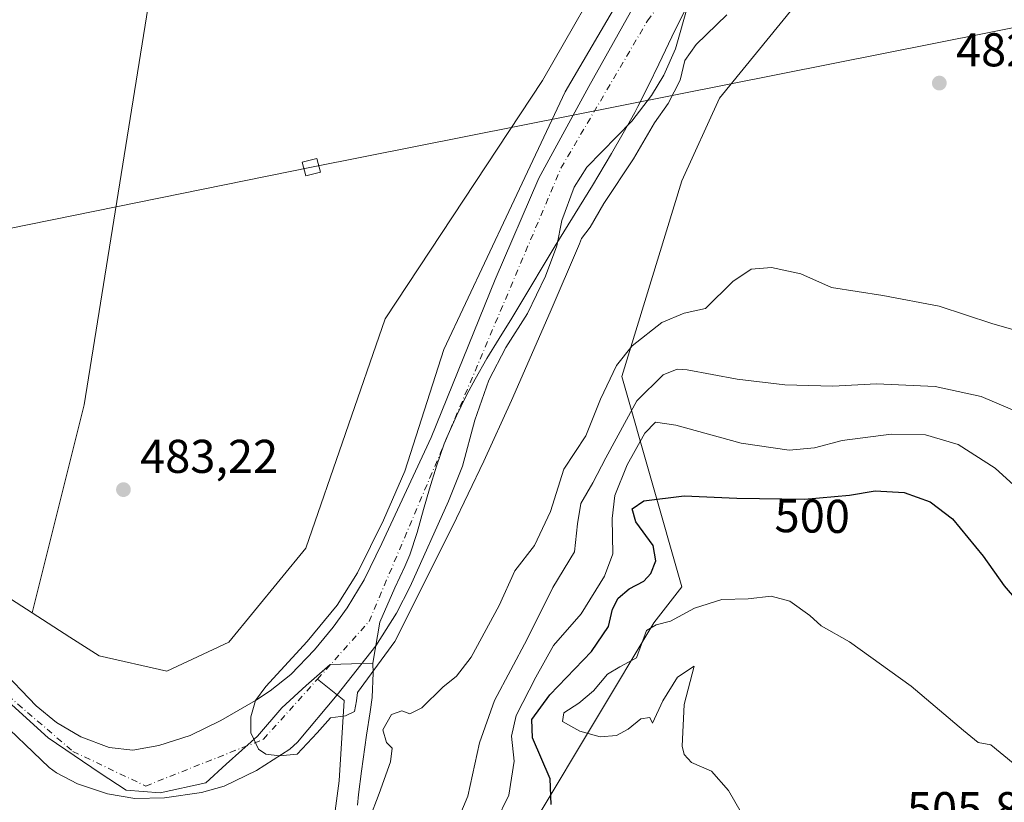
# Model space of a CAD drawing. Units: metres. Extents: x 576517 to 579944, y 4749678 to 4752031.
# Drawn here: x 577452 to 577660, y 4751616 to 4751782 of the extents above; entities that cross this region are included whole.
import ezdxf
from ezdxf.enums import TextEntityAlignment as Align

# ---------------------------------------------------------------- set-up
doc = ezdxf.new("R2010")
doc.units = ezdxf.units.M
doc.header["$MEASUREMENT"] = 0
doc.linetypes.add('DGN Style 4', pattern=[2.6384748266838614, 1.318413404963828, -0.6592067024819142, 0.001648016756204785, -0.6592067024819142])
for name, color, linetype, lineweight in [('Arbolado forestal CxS', 92, 'Continuous', 0), ('Corriente natural Cxs', 4, 'Continuous', 13), ('Corriente natural eje', 4, 'DGN Style 4', 0), ('Corriente natural lineal', 142, 'Continuous', 13), ('Curva de nivel maestra', 30, 'Continuous', 30), ('Curva de nivel normal', 30, 'Continuous', 0), ('Entidad de ámbito territorial', 7, 'Continuous', 0), ('Entidad de ámbito territorial CxS', 92, 'Continuous', 0), ('Matorral CxS', 135, 'Continuous', 0), ('Municipio', 91, 'Continuous', 13), ('Municipio CxS', 4, 'Continuous', 0), ('Prado CxS', 92, 'Continuous', 0), ('Punto de cota en terreno', 7, 'Continuous', 0), ('Rótulo de curva de nivel directora', 7, 'Continuous', 0), ('Rótulo de punto de cota en terreno', 7, 'Continuous', 0), ('Suelo desnudo CxS', 253, 'Continuous', 0), ('Tendido', 6, 'Continuous', 0), ('Torre de tendido Cxs', 51, 'Continuous', 0)]:
    doc.layers.add(name, color=color, linetype=linetype, lineweight=lineweight)
doc.styles.add('Style-Arial', font='txt')

# ---------------------------------------------------------------- blocks, each defined once
blk = doc.blocks.new('*U11')
at = {"layer": 'Prado CxS', "color": 92, "linetype": 'Continuous', "lineweight": 0}
blk.add_polyline3d([(577578.2285000002, 4751796.556299999, 482.8654999999999), (577562.3245999999, 4751768.942100001, 483.1490999999951), (577529.0911999998, 4751718.564099999, 482.9076999999961), (577512.3602999998, 4751670.1055, 483.6622999999963), (577496.0922999998, 4751650.2269, 483.7883000000002), (577482.9747000001, 4751644.1461, 484.0445999999939), (577468.6873000005, 4751647.3223, 484.0135000000009), (577462.4689999997, 4751651.32, 483.8715999999986), (577454.4955000002, 4751656.4461, 484.2170999999944), (577465.5280999999, 4751700.358100001, 483.4587000000029), (577484.9676999999, 4751821.4823, 483.6195000000008)], dxfattribs=at)
blk = doc.blocks.new('*U17')
at = {"layer": 'Prado CxS', "color": 92, "linetype": 'Continuous', "lineweight": 0}
blk.add_polyline3d([(577561.2008999996, 4751613.229499999, 497.758799999996), (577585.8963000001, 4751654.353900001, 503.0166999999929), (577591.8082999997, 4751661.9385, 501.9285999999993), (577579.1057000002, 4751706.398700001, 485.8690000000061), (577591.8098999998, 4751747.6819, 481.6113000000041), (577599.7484999998, 4751765.1489, 481.7220999999991), (577620.3894999997, 4751790.553500001, 483.0966000000044), (577639.5712000001, 4751807.2523, 481.5586000000039), (577784.1679999996, 4751820.061899999, 482.0218000000023)], dxfattribs=at)
blk = doc.blocks.new('*U23')
at = {"layer": 'Suelo desnudo CxS', "color": 253, "linetype": 'Continuous', "lineweight": 0}
for points in [[(577447.4801000003, 4751644.9301, 479.7165999999997), (577455.4001000002, 4751636.770099999, 479.8873000000021), (577459.6801000005, 4751633.2501, 479.7621999999974), (577464.8002000004, 4751630.210100001, 479.9222000000009), (577470.8002000004, 4751627.970100001, 479.9397999999928), (577475.7901, 4751627.440099999, 480.0489999999991), (577481.2701000003, 4751628.380100001, 480.6486000000005), (577487.9401000004, 4751630.540100001, 481.7611999999936), (577494.4200999998, 4751633.670100001, 482.3260000000009), (577501.6802000003, 4751637.9001, 482.1245000000054), (577504.8400999998, 4751639.970100001, 481.6132999999973), (577509.1601, 4751643.4101, 481.4377999999998), (577514.1601, 4751648.610099999, 481.7989999999991), (577518.1601, 4751653.4101, 481.4094999999944), (577521.0702000001, 4751657.470100001, 481.1264999999985), (577524.6801000005, 4751663.380100001, 481.1967000000004), (577528.3901000004, 4751671.090100001, 480.5084999999963), (577538.8450999996, 4751693.4932, 479.727899999998), (577552.3388999999, 4751726.830800001, 480.213699999993), (577561.5993999997, 4751748.2621, 480.7271999999939), (577572.1601999998, 4751767.6501, 480.1751999999979), (577584.5201000003, 4751789.8101, 480.5213999999978)], [(577593.2001999998, 4751785.2401, 478.2724000000017), (577590.4301000005, 4751775.600099999, 479.1189000000013), (577587.9901000002, 4751770.0101, 479.0688999999985), (577585.4001000002, 4751765.7301, 479.1217000000034), (577581.2401000002, 4751760.290100001, 478.9657000000007), (577571.7600999996, 4751750.610099999, 478.7494000000006), (577569.0800999999, 4751746.370100001, 478.6771000000008), (577566.4401000004, 4751739.3301, 478.7602999999945), (577565.4001000002, 4751733.970100001, 479.0409999999974), (577563.0000999998, 4751727.5701, 479.0026999999973), (577559.1601, 4751719.6501, 479.1680999999954), (577554.6001000004, 4751712.530099999, 479.1548000000039), (577551.0000999998, 4751705.5701, 479.1640000000043), (577548.0701000001, 4751697.1601, 479.3736999999965), (577545.4801000003, 4751687.4101, 479.7277999999933), (577542.5202000003, 4751680.050100001, 479.6312000000034), (577534.3801999995, 4751662.030099999, 478.880799999999), (577531.4801000003, 4751656.4001, 479.0672999999952), (577527.1101000002, 4751649.450099999, 479.0198999999994), (577519.0000999998, 4751639.090100001, 479.6114999999991), (577510.5602000002, 4751629.090100001, 479.5344000000041), (577508.9700999996, 4751627.610099999, 479.5574000000051), (577501.9600999998, 4751623.1501, 479.5620000000054), (577495.0800999999, 4751619.840100001, 479.7706000000035), (577490.2801000001, 4751618.450099999, 479.6538), (577482.4700999996, 4751617.370100001, 479.6322999999975), (577476.2301000003, 4751617.220100001, 479.6407999999938), (577470.4301000005, 4751618.1801, 479.7122999999993), (577464.1301999995, 4751620.3301, 479.9054999999935), (577459.6801000005, 4751622.610099999, 479.7017999999953), (577458.1201, 4751623.770099999, 479.7268999999943), (577446.2801999999, 4751635.0101, 479.5179999999964)]]:
    blk.add_polyline3d(points, dxfattribs=at)
blk = doc.blocks.new('5PATER')
at = {"layer": 'Matorral CxS', "linetype": 'Continuous', "lineweight": 0}
h = blk.add_hatch(color=51, dxfattribs=at)
edge = h.paths.add_edge_path()
edge.add_ellipse((0, 0), major_axis=(-0.1095731443231308, -0.1110710700762829), ratio=0.9994222409660322, start_angle=0, end_angle=360)

msp = doc.modelspace()

# ---------------------------------------------------------------- linework, layer by layer
at = {"layer": 'Arbolado forestal CxS', "color": 92, "linetype": 'Continuous', "lineweight": 0, "extrusion": (0.2006555934327365, -0.03350364295433683, 0.9790887798013748), "elevation": -42854.23500725548, "flags": 128}
msp.add_lwpolyline([(4782042.950779444, 208627.0665509232), (4781920.278977673, 208626.2761203712), (4781875.149617082, 208630.0041211842)], dxfattribs=at)
at = {"layer": 'Arbolado forestal CxS', "color": 92, "linetype": 'Continuous', "lineweight": 0}
for points in [[(577466.2757000001, 4751913.447100001, 483.5065999999933), (577461.7896999996, 4751862.604900001, 483.889599999995), (577496.9307000004, 4751843.165100001, 483.4658999999957), (577484.9676999999, 4751821.4823, 483.6195000000008), (577465.5280999999, 4751700.358100001, 483.4587000000029), (577454.4955000002, 4751656.4461, 484.2170999999944), (577446.4615000002, 4751661.611099999, 483.4860000000045), (577407.1851000004, 4751705.083900001, 485.4587999999931), (577399.9215000002, 4751709.267700001, 485.4658000000054), (577391.1479000002, 4751714.3211, 485.7384000000021), (577370.7424999997, 4751719.030300001, 482.1281000000017), (577365.2805000005, 4751724.304199999, 481.5068000000028), (577363.0900999998, 4751732.648600001, 481.6554000000033), (577362.9151999997, 4751733.118100001, 481.5491999999941), (577387.7241000002, 4751740.992900001, 484.3935999999958), (577406.7911, 4751782.6009, 483.8929999999964), (577389.4847999997, 4751814.907099999, 484.0663999999961), (577346.7947000006, 4751815.4847, 483.8142999999982), (577319.6815, 4751859.3289, 483.8325999999943), (577350.2571, 4751870.865900001, 484.0691999999981), (577348.4162, 4751881.502699999, 484.0528999999952), (577346.5261000004, 4751892.424900001, 484.1198000000004)], [(577454.4955000002, 4751656.4461, 484.2170999999944), (577462.4689999997, 4751651.32, 483.8715999999986), (577468.6873000005, 4751647.3223, 484.0135000000009), (577482.9747000001, 4751644.1461, 484.0445999999939), (577496.0922999998, 4751650.2269, 483.7883000000002), (577512.3602999998, 4751670.1055, 483.6622999999963), (577529.0911999998, 4751718.564099999, 482.9076999999961), (577562.3245999999, 4751768.942100001, 483.1490999999951), (577578.2285000002, 4751796.556299999, 482.8654999999999), (577589.3415999999, 4751810.845100001, 483.0529999999999), (577614.7379000001, 4751823.545299999, 481.5335000000051), (577618.6272, 4751823.8826, 480.6202999999951)], [(577315.7153000003, 4751747.494100001, 483.3742000000057), (577330.6180999996, 4751721.4121, 482.827099999995), (577382.1037999997, 4751671.490700001, 484.4060999999929), (577391.8580999998, 4751658.3259, 485.3791999999958), (577425.1851000004, 4751618.989499999, 486.3227000000043), (577442.3953, 4751592.865300001, 493.2186999999976), (577483.3797000004, 4751569.576900001, 494.0638999999938), (577525.4165000003, 4751552.988700001, 493.1983999999939), (577536.6039000005, 4751562.045100001, 488.0161999999983), (577537.3438999997, 4751562.644099999, 487.8365000000049), (577538.6693000002, 4751563.7171, 488.1634999999952), (577540.0478999997, 4751562.137900001, 488.4511999999959), (577542.5595000006, 4751589.3739, 493.3941999999952), (577561.2008999996, 4751613.229499999, 497.758799999996), (577585.8963000001, 4751654.353900001, 503.0166999999929), (577591.8082999997, 4751661.9385, 501.9285999999993), (577579.1057000002, 4751706.398700001, 485.8690000000061), (577591.8098999998, 4751747.6819, 481.6113000000041), (577599.7484999998, 4751765.1489, 481.7220999999991), (577620.3894999997, 4751790.553500001, 483.0966000000044), (577639.5712000001, 4751807.2523, 481.5586000000039), (577784.1679999996, 4751820.061899999, 482.0218000000023)], [(577784.1679999996, 4751820.061899999, 482.0218000000023), (577639.5712000001, 4751807.2523, 481.5586000000039), (577620.3894999997, 4751790.553500001, 483.0966000000044), (577599.7484999998, 4751765.1489, 481.7220999999991), (577591.8098999998, 4751747.6819, 481.6113000000041), (577579.1057000002, 4751706.398700001, 485.8690000000061), (577591.8082999997, 4751661.9385, 501.9285999999993), (577585.8963000001, 4751654.353900001, 503.0166999999929), (577561.2008999996, 4751613.229499999, 497.758799999996)], [(577446.4615000002, 4751661.611099999, 483.4860000000045), (577454.4955000002, 4751656.4461, 484.2170999999944), (577462.4689999997, 4751651.32, 483.8715999999986), (577468.6873000005, 4751647.3223, 484.0135000000009), (577482.9747000001, 4751644.1461, 484.0445999999939), (577496.0922999998, 4751650.2269, 483.7883000000002), (577512.3602999998, 4751670.1055, 483.6622999999963), (577529.0911999998, 4751718.564099999, 482.9076999999961), (577562.3245999999, 4751768.942100001, 483.1490999999951), (577578.2285000002, 4751796.556299999, 482.8654999999999)], [(577584.5201000003, 4751789.8101, 480.5213999999978), (577572.1601999998, 4751767.6501, 480.1751999999979), (577561.5993999997, 4751748.2621, 480.7271999999939), (577552.3388999999, 4751726.830800001, 480.213699999993), (577538.8450999996, 4751693.4932, 479.727899999998), (577528.3901000004, 4751671.090100001, 480.5084999999963), (577524.6801000005, 4751663.380100001, 481.1967000000004), (577521.0702000001, 4751657.470100001, 481.1264999999985), (577518.1601, 4751653.4101, 481.4094999999944), (577514.1601, 4751648.610099999, 481.7989999999991), (577509.1601, 4751643.4101, 481.4377999999998), (577504.8400999998, 4751639.970100001, 481.6132999999973), (577501.6802000003, 4751637.9001, 482.1245000000054), (577494.4200999998, 4751633.670100001, 482.3260000000009), (577487.9401000004, 4751630.540100001, 481.7611999999936), (577481.2701000003, 4751628.380100001, 480.6486000000005), (577475.7901, 4751627.440099999, 480.0489999999991), (577470.8002000004, 4751627.970100001, 479.9397999999928), (577464.8002000004, 4751630.210100001, 479.9222000000009), (577459.6801000005, 4751633.2501, 479.7621999999974), (577455.4001000002, 4751636.770099999, 479.8873000000021), (577447.4801000003, 4751644.9301, 479.7165999999997)], [(577447.4801000003, 4751644.9301, 479.7165999999997), (577455.4001000002, 4751636.770099999, 479.8873000000021), (577459.6801000005, 4751633.2501, 479.7621999999974), (577464.8002000004, 4751630.210100001, 479.9222000000009), (577470.8002000004, 4751627.970100001, 479.9397999999928), (577475.7901, 4751627.440099999, 480.0489999999991), (577481.2701000003, 4751628.380100001, 480.6486000000005), (577487.9401000004, 4751630.540100001, 481.7611999999936), (577494.4200999998, 4751633.670100001, 482.3260000000009), (577501.6802000003, 4751637.9001, 482.1245000000054), (577504.8400999998, 4751639.970100001, 481.6132999999973), (577509.1601, 4751643.4101, 481.4377999999998), (577514.1601, 4751648.610099999, 481.7989999999991), (577518.1601, 4751653.4101, 481.4094999999944), (577521.0702000001, 4751657.470100001, 481.1264999999985), (577524.6801000005, 4751663.380100001, 481.1967000000004), (577528.3901000004, 4751671.090100001, 480.5084999999963), (577538.8450999996, 4751693.4932, 479.727899999998), (577552.3388999999, 4751726.830800001, 480.213699999993), (577561.5993999997, 4751748.2621, 480.7271999999939), (577572.1601999998, 4751767.6501, 480.1751999999979), (577584.5201000003, 4751789.8101, 480.5213999999978)], [(577446.2801999999, 4751635.0101, 479.5179999999964), (577458.1201, 4751623.770099999, 479.7268999999943), (577459.6801000005, 4751622.610099999, 479.7017999999953), (577464.1301999995, 4751620.3301, 479.9054999999935), (577470.4301000005, 4751618.1801, 479.7122999999993), (577476.2301000003, 4751617.220100001, 479.6407999999938), (577482.4700999996, 4751617.370100001, 479.6322999999975), (577490.2801000001, 4751618.450099999, 479.6538), (577495.0800999999, 4751619.840100001, 479.7706000000035), (577501.9600999998, 4751623.1501, 479.5620000000054), (577508.9700999996, 4751627.610099999, 479.5574000000051), (577510.5602000002, 4751629.090100001, 479.5344000000041), (577519.0000999998, 4751639.090100001, 479.6114999999991), (577527.1101000002, 4751649.450099999, 479.0198999999994), (577531.4801000003, 4751656.4001, 479.0672999999952), (577534.3801999995, 4751662.030099999, 478.880799999999), (577542.5202000003, 4751680.050100001, 479.6312000000034), (577545.4801000003, 4751687.4101, 479.7277999999933), (577548.0701000001, 4751697.1601, 479.3736999999965), (577551.0000999998, 4751705.5701, 479.1640000000043), (577554.6001000004, 4751712.530099999, 479.1548000000039), (577559.1601, 4751719.6501, 479.1680999999954), (577563.0000999998, 4751727.5701, 479.0026999999973), (577565.4001000002, 4751733.970100001, 479.0409999999974), (577566.4401000004, 4751739.3301, 478.7602999999945), (577569.0800999999, 4751746.370100001, 478.6771000000008), (577571.7600999996, 4751750.610099999, 478.7494000000006), (577581.2401000002, 4751760.290100001, 478.9657000000007), (577585.4001000002, 4751765.7301, 479.1217000000034), (577587.9901000002, 4751770.0101, 479.0688999999985), (577590.4301000005, 4751775.600099999, 479.1189000000013), (577593.2001999998, 4751785.2401, 478.2724000000017)], [(577593.2001999998, 4751785.2401, 478.2724000000017), (577590.4301000005, 4751775.600099999, 479.1189000000013), (577587.9901000002, 4751770.0101, 479.0688999999985), (577585.4001000002, 4751765.7301, 479.1217000000034), (577581.2401000002, 4751760.290100001, 478.9657000000007), (577571.7600999996, 4751750.610099999, 478.7494000000006), (577569.0800999999, 4751746.370100001, 478.6771000000008), (577566.4401000004, 4751739.3301, 478.7602999999945), (577565.4001000002, 4751733.970100001, 479.0409999999974), (577563.0000999998, 4751727.5701, 479.0026999999973), (577559.1601, 4751719.6501, 479.1680999999954), (577554.6001000004, 4751712.530099999, 479.1548000000039), (577551.0000999998, 4751705.5701, 479.1640000000043), (577548.0701000001, 4751697.1601, 479.3736999999965), (577545.4801000003, 4751687.4101, 479.7277999999933), (577542.5202000003, 4751680.050100001, 479.6312000000034), (577534.3801999995, 4751662.030099999, 478.880799999999), (577531.4801000003, 4751656.4001, 479.0672999999952), (577527.1101000002, 4751649.450099999, 479.0198999999994), (577519.0000999998, 4751639.090100001, 479.6114999999991), (577510.5602000002, 4751629.090100001, 479.5344000000041), (577508.9700999996, 4751627.610099999, 479.5574000000051), (577501.9600999998, 4751623.1501, 479.5620000000054), (577495.0800999999, 4751619.840100001, 479.7706000000035), (577490.2801000001, 4751618.450099999, 479.6538), (577482.4700999996, 4751617.370100001, 479.6322999999975), (577476.2301000003, 4751617.220100001, 479.6407999999938), (577470.4301000005, 4751618.1801, 479.7122999999993), (577464.1301999995, 4751620.3301, 479.9054999999935), (577459.6801000005, 4751622.610099999, 479.7017999999953), (577458.1201, 4751623.770099999, 479.7268999999943), (577446.2801999999, 4751635.0101, 479.5179999999964)], [(577365.2805000005, 4751724.304199999, 481.5068000000028), (577370.7424999997, 4751719.030300001, 482.1281000000017), (577391.1479000002, 4751714.3211, 485.7384000000021), (577399.9215000002, 4751709.267700001, 485.4658000000054), (577407.1851000004, 4751705.083900001, 485.4587999999931), (577446.4615000002, 4751661.611099999, 483.4860000000045), (577454.4955000002, 4751656.4461, 484.2170999999944)]]:
    msp.add_polyline3d(points, dxfattribs=at)
at = {"layer": 'Corriente natural Cxs', "color": 4, "linetype": 'Continuous', "lineweight": 13}
for points in [[(577447.4801000003, 4751644.9301, 479.7165999999997), (577455.4001000002, 4751636.770099999, 479.8873000000021), (577459.6801000005, 4751633.2501, 479.7621999999974), (577464.8002000004, 4751630.210100001, 479.9222000000009), (577470.8002000004, 4751627.970100001, 479.9397999999928), (577475.7901, 4751627.440099999, 480.0489999999991), (577481.2701000003, 4751628.380100001, 480.6486000000005), (577487.9401000004, 4751630.540100001, 481.7611999999936), (577494.4200999998, 4751633.670100001, 482.3260000000009), (577501.6802000003, 4751637.9001, 482.1245000000054), (577504.8400999998, 4751639.970100001, 481.6132999999973), (577509.1601, 4751643.4101, 481.4377999999998), (577514.1601, 4751648.610099999, 481.7989999999991), (577518.1601, 4751653.4101, 481.4094999999944), (577521.0702000001, 4751657.470100001, 481.1264999999985), (577524.6801000005, 4751663.380100001, 481.1967000000004), (577528.3901000004, 4751671.090100001, 480.5084999999963), (577538.8450999996, 4751693.4932, 479.727899999998), (577552.3388999999, 4751726.830800001, 480.213699999993), (577561.5993999997, 4751748.2621, 480.7271999999939), (577572.1601999998, 4751767.6501, 480.1751999999979), (577584.5201000003, 4751789.8101, 480.5213999999978)], [(577447.4801000003, 4751644.9301, 479.7165999999997), (577455.4001000002, 4751636.770099999, 479.8873000000021), (577459.6801000005, 4751633.2501, 479.7621999999974), (577464.8002000004, 4751630.210100001, 479.9222000000009), (577470.8002000004, 4751627.970100001, 479.9397999999928), (577475.7901, 4751627.440099999, 480.0489999999991), (577481.2701000003, 4751628.380100001, 480.6486000000005), (577487.9401000004, 4751630.540100001, 481.7611999999936), (577494.4200999998, 4751633.670100001, 482.3260000000009), (577501.6802000003, 4751637.9001, 482.1245000000054), (577504.8400999998, 4751639.970100001, 481.6132999999973), (577509.1601, 4751643.4101, 481.4377999999998), (577514.1601, 4751648.610099999, 481.7989999999991), (577518.1601, 4751653.4101, 481.4094999999944), (577521.0702000001, 4751657.470100001, 481.1264999999985), (577524.6801000005, 4751663.380100001, 481.1967000000004), (577528.3901000004, 4751671.090100001, 480.5084999999963), (577538.8450999996, 4751693.4932, 479.727899999998), (577552.3388999999, 4751726.830800001, 480.213699999993), (577561.5993999997, 4751748.2621, 480.7271999999939), (577572.1601999998, 4751767.6501, 480.1751999999979), (577584.5201000003, 4751789.8101, 480.5213999999978)], [(577593.2001999998, 4751785.2401, 478.2724000000017), (577590.4301000005, 4751775.600099999, 479.1189000000013), (577587.9901000002, 4751770.0101, 479.0688999999985), (577585.4001000002, 4751765.7301, 479.1217000000034), (577581.2401000002, 4751760.290100001, 478.9657000000007), (577571.7600999996, 4751750.610099999, 478.7494000000006), (577569.0800999999, 4751746.370100001, 478.6771000000008), (577566.4401000004, 4751739.3301, 478.7602999999945), (577565.4001000002, 4751733.970100001, 479.0409999999974), (577563.0000999998, 4751727.5701, 479.0026999999973), (577559.1601, 4751719.6501, 479.1680999999954), (577554.6001000004, 4751712.530099999, 479.1548000000039), (577551.0000999998, 4751705.5701, 479.1640000000043), (577548.0701000001, 4751697.1601, 479.3736999999965), (577545.4801000003, 4751687.4101, 479.7277999999933), (577542.5202000003, 4751680.050100001, 479.6312000000034), (577534.3801999995, 4751662.030099999, 478.880799999999), (577531.4801000003, 4751656.4001, 479.0672999999952), (577527.1101000002, 4751649.450099999, 479.0198999999994), (577519.0000999998, 4751639.090100001, 479.6114999999991), (577510.5602000002, 4751629.090100001, 479.5344000000041), (577508.9700999996, 4751627.610099999, 479.5574000000051), (577501.9600999998, 4751623.1501, 479.5620000000054), (577495.0800999999, 4751619.840100001, 479.7706000000035), (577490.2801000001, 4751618.450099999, 479.6538), (577482.4700999996, 4751617.370100001, 479.6322999999975), (577476.2301000003, 4751617.220100001, 479.6407999999938), (577470.4301000005, 4751618.1801, 479.7122999999993), (577464.1301999995, 4751620.3301, 479.9054999999935), (577459.6801000005, 4751622.610099999, 479.7017999999953), (577458.1201, 4751623.770099999, 479.7268999999943), (577446.2801999999, 4751635.0101, 479.5179999999964)], [(577593.2001999998, 4751785.2401, 478.2724000000017), (577590.4301000005, 4751775.600099999, 479.1189000000013), (577587.9901000002, 4751770.0101, 479.0688999999985), (577585.4001000002, 4751765.7301, 479.1217000000034), (577581.2401000002, 4751760.290100001, 478.9657000000007), (577571.7600999996, 4751750.610099999, 478.7494000000006), (577569.0800999999, 4751746.370100001, 478.6771000000008), (577566.4401000004, 4751739.3301, 478.7602999999945), (577565.4001000002, 4751733.970100001, 479.0409999999974), (577563.0000999998, 4751727.5701, 479.0026999999973), (577559.1601, 4751719.6501, 479.1680999999954), (577554.6001000004, 4751712.530099999, 479.1548000000039), (577551.0000999998, 4751705.5701, 479.1640000000043), (577548.0701000001, 4751697.1601, 479.3736999999965), (577545.4801000003, 4751687.4101, 479.7277999999933), (577542.5202000003, 4751680.050100001, 479.6312000000034), (577534.3801999995, 4751662.030099999, 478.880799999999), (577531.4801000003, 4751656.4001, 479.0672999999952), (577527.1101000002, 4751649.450099999, 479.0198999999994), (577519.0000999998, 4751639.090100001, 479.6114999999991), (577510.5602000002, 4751629.090100001, 479.5344000000041), (577508.9700999996, 4751627.610099999, 479.5574000000051)], [(577508.9700999996, 4751627.610099999, 479.5574000000051), (577501.9600999998, 4751623.1501, 479.5620000000054), (577495.0800999999, 4751619.840100001, 479.7706000000035), (577490.2801000001, 4751618.450099999, 479.6538), (577482.4700999996, 4751617.370100001, 479.6322999999975), (577476.2301000003, 4751617.220100001, 479.6407999999938), (577470.4301000005, 4751618.1801, 479.7122999999993), (577464.1301999995, 4751620.3301, 479.9054999999935), (577459.6801000005, 4751622.610099999, 479.7017999999953), (577458.1201, 4751623.770099999, 479.7268999999943), (577446.2801999999, 4751635.0101, 479.5179999999964)]]:
    msp.add_polyline3d(points, dxfattribs=at)
at = {"layer": 'Corriente natural eje', "color": 4, "linetype": 'DGN Style 4', "lineweight": 0}
for points in [[(577514.8043999998, 4751642.443499999, 480.335699999996), (577525.7100999998, 4751654.600099999, 479.4357000000019), (577566.2600999996, 4751750.4101, 479.2860999999976), (577584.5500999996, 4751781.530099999, 478.8018000000012), (577603.9501, 4751807.9001, 479.1036000000022), (577625.8000999996, 4751821.7501, 478.5507000000071), (577684.7100999998, 4751825.050100001, 478.3010000000068), (577735.7801000001, 4751829.4001, 479.0417000000016), (577783.7200999996, 4751835.9901, 478.6775000000052), (577829.8201000001, 4751856.130100001, 478.4593000000023), (577860.8201000001, 4751882.710100001, 478.0504999999976), (577876.9301000005, 4751909.8101, 479.0354999999981), (577882.4200999998, 4751928.850099999, 478.7054999999964), (577880.2200999996, 4751951.550100001, 478.0243000000046), (577879.5991000002, 4751953.4801, 478.1022999999987), (577872.8924000004, 4751973.866000001, 478.0399000000034), (577859.7955, 4751982.332699999, 477.6291999999958), (577837.5703999996, 4751993.312899999, 478.010500000004), (577811.4610000001, 4752003.6898, 478.5625), (577805.9700999996, 4752006.610099999, 478.5041000000056), (577805.9674000005, 4752006.612500001, 478.5041999999958)], [(577334.0111999996, 4751767.050899999, 479.8034000000043), (577346.9504000006, 4751753.5507, 479.8650999999954), (577354.8879000006, 4751739.9246, 479.3010999999969), (577358.3274999997, 4751726.0339, 479.3420999999944), (577360.3051000005, 4751713.8851, 479.3071999999956), (577366.1601, 4751706.200099999, 479.324099999998), (577385.5601000004, 4751694.860099999, 479.7336000000069), (577409.7100999998, 4751680.220100001, 479.5812000000006), (577429.4700999996, 4751660.8301, 479.2679000000062), (577445.2100999998, 4751642.530099999, 479.2728999999963), (577463.1401000004, 4751627.1601, 479.3622999999934), (577478.5100999996, 4751619.840100001, 479.6097000000009), (577503.3901000004, 4751629.720100001, 479.7926000000007), (577514.8043999998, 4751642.443499999, 480.335699999996)]]:
    msp.add_polyline3d(points, dxfattribs=at)
at = {"layer": 'Corriente natural lineal', "color": 142, "linetype": 'Continuous', "lineweight": 13}
msp.add_polyline3d([(577515.7082000002, 4751593.458699999, 484.4195999999939), (577519.4123999998, 4751620.975400001, 483.2431999999972), (577520.4736000003, 4751637.9124, 479.6925000000047), (577514.8043999998, 4751642.443499999, 480.335699999996)], dxfattribs=at)
at = {"layer": 'Curva de nivel maestra', "color": 30, "linetype": 'Continuous', "lineweight": 30, "elevation": 500, "flags": 128}
msp.add_lwpolyline([(577564.1799999997, 4751615.920100001), (577563.9600000001, 4751621.370100001), (577560.2800000003, 4751630.0001), (577560.0800000001, 4751633.9301), (577563.8799999999, 4751639.0801), (577572.7400000002, 4751648.2601), (577576.2800000003, 4751653.550100001), (577577.1799999997, 4751657.220100001), (577578.3799999999, 4751659.550100001), (577580.6699999999, 4751661.5001), (577583.7800000003, 4751663.1501), (577585.25, 4751664.7601), (577586.3099999996, 4751667.440099999), (577585.7400000002, 4751670.640100001), (577582.0499999998, 4751675.6501), (577581.3300000001, 4751678.380100001), (577583.7599999999, 4751680.130100001), (577592.3099999996, 4751681.1801), (577603.4000000004, 4751680.640100001), (577617.6900000004, 4751680.450099999), (577627.2100000001, 4751681.3101), (577632.6600000003, 4751682.2401), (577638.75, 4751681.860099999), (577644.29, 4751679.9101), (577649, 4751676.300100001), (577655.4500000002, 4751668.4001), (577659.8899999997, 4751662.170100001), (577665.1200000001, 4751656.0601)], dxfattribs=at)
at = {"layer": 'Curva de nivel normal', "color": 30, "linetype": 'Continuous', "lineweight": 0, "flags": 128}
for points, elevation in [([(577601.2999999998, 4751782.76), (577594.8600000005, 4751776.529999999), (577592.4600000001, 4751773.140000001), (577591.4699999997, 4751768.960000001), (577588.9299999997, 4751764.02), (577586.04, 4751759.939999999), (577581.6100000005, 4751752.34), (577575.3200000003, 4751742.92), (577572.4400000004, 4751737.91), (577570.5899999999, 4751735.539999999), (577570.1749999998, 4751734.375), (577563.9806000004, 4751719.9516), (577555.8200000003, 4751701.279999999), (577549.9577000003, 4751688.4661), (577543.3431000002, 4751674.707699999), (577531.1721999999, 4751650.366000001), (577523.2400000002, 4751639.619999999), (577523.0599999996, 4751637.84), (577522.6299999999, 4751635.560000001), (577520.7199999997, 4751634.65), (577517.5899999999, 4751634.220000001), (577514.7680000003, 4751631.0514), (577510.5346999997, 4751626.553500001), (577506.7972999997, 4751626.227700001), (577503.9200999998, 4751626.553500001), (577502.3326000003, 4751627.6118), (577500.7451, 4751631.0514), (577500.7451, 4751634.491000001), (577501.6801000005, 4751637.9001), (577503.9200999998, 4751640.841), (577512.6513, 4751650.366000001), (577519.0014000004, 4751658.039000001), (577523.2346999999, 4751664.918099999), (577528.7910000002, 4751676.0307), (577533.2889, 4751686.349400001), (577541.5449999999, 4751712.085000001), (577555.2627999998, 4751741.221899999), (577567.1659000004, 4751766.539000001), (577583.5597999999, 4751794.564200001)], 480), ([(577525.7699999996, 4751612.939999999), (577527.8399999999, 4751618.300000001), (577530.2400000002, 4751624.939999999), (577530.5800000001, 4751627.84), (577529.4000000004, 4751629.050000001), (577528.5999999996, 4751631.74), (577530.4600000001, 4751634.960000001), (577532.6200000001, 4751635.720000001), (577534.3600000005, 4751635.100000001), (577536.8700000001, 4751636.34), (577541.29, 4751640.75), (577544.2100000001, 4751643.029999999), (577547.29, 4751647.060000001), (577553.2300000004, 4751657.970000001), (577556.5, 4751665.289999999), (577560.6799999997, 4751670.65), (577564.0499999998, 4751677.869999999), (577566.8799999999, 4751686.800000001), (577571.5499999998, 4751693.859999999), (577574.5899999999, 4751701.560000001), (577578.0099999999, 4751708.730000001), (577581.2999999998, 4751712.859999999), (577587.6100000005, 4751717.789999999), (577592.2800000003, 4751719.74), (577596.7699999996, 4751720.74), (577602.5700000003, 4751726.439999999), (577606.4400000004, 4751729.050000001), (577610.7800000003, 4751729.42), (577616.9299999997, 4751728.07), (577623.4400000004, 4751725.180000001), (577634.2699999996, 4751723.52), (577646.2000000002, 4751721.210000001), (577657.3099999996, 4751717.59), (577665.5899999999, 4751715.189999999)], 485), ([(577544.2100000001, 4751611.970000001), (577546.5899999999, 4751617.699999999), (577549.0199999996, 4751628.949999999), (577552.25, 4751637.930000001), (577559.0899999999, 4751650.84), (577564.5099999999, 4751661.810000001), (577569.0899999999, 4751669.359999999), (577569.7300000004, 4751675.220000001), (577570.4900000002, 4751679.550000001), (577573.0199999996, 4751683.880000001), (577575.7199999997, 4751689.220000001), (577582.3099999996, 4751701.210000001), (577587.8399999999, 4751706.689999999), (577590.79, 4751707.930000001), (577592.9199999999, 4751707.800000001), (577603.5199999996, 4751705.779999999), (577613.5700000003, 4751704.600000001), (577623.6900000004, 4751704.350000001), (577632.9400000004, 4751704.82), (577645.3300000001, 4751704.289999999), (577655.0499999998, 4751702.16), (577663.54, 4751698.52)], 490), ([(577552.4800000004, 4751612.279999999), (577555.2199999997, 4751617.9), (577556.3499999996, 4751625.100000001), (577555.8200000003, 4751630.4), (577556.8200000003, 4751634.76), (577560.9600000001, 4751642.880000001), (577564.6500000004, 4751649.550000001), (577570.5300000003, 4751656.220000001), (577575.4400000004, 4751664.220000001), (577577.25, 4751668.880000001), (577577.0499999998, 4751676.380000001), (577577.6399999997, 4751681.220000001), (577580.2300000004, 4751687.720000001), (577584, 4751694.430000001), (577586.2300000004, 4751696.689999999), (577590.5599999996, 4751696.119999999), (577604.3700000001, 4751692.300000001), (577614.4500000002, 4751690.800000001), (577619.7999999998, 4751691.289999999), (577625.7000000002, 4751692.859999999), (577636.0599999996, 4751694.220000001), (577643.3099999996, 4751694.050000001), (577650.1799999997, 4751691.99), (577658.0300000003, 4751686.980000001), (577669.8099999996, 4751676.220000001)], 495), ([(577604.3700000001, 4751614.26), (577601.6600000003, 4751618.9), (577598.04, 4751622.980000001), (577593.8700000001, 4751624.810000001), (577592.2699999996, 4751626.51), (577591.8899999997, 4751628.24), (577592.3099999996, 4751637.100000001), (577594.3799999999, 4751645.140000001), (577590.9199999999, 4751642.880000001), (577587.8200000003, 4751637.810000001), (577585.5999999996, 4751633.140000001), (577585.0300000003, 4751634.300000001), (577583.1100000005, 4751634.050000001), (577580.4400000004, 4751631.859999999), (577578.0099999999, 4751630.529999999), (577574.5499999998, 4751630.24), (577570.2599999999, 4751631.41), (577566.5999999996, 4751633.460000001), (577566.8600000005, 4751635.34), (577570.0700000003, 4751637.359999999), (577573.1200000001, 4751639.930000001), (577576.0700000003, 4751643.5), (577578.6799999997, 4751645.050000001), (577582.2300000004, 4751646.930000001), (577584.3499999996, 4751652.699999999), (577586.3899999997, 4751653.92), (577589.4000000004, 4751654.710000001), (577594.4500000002, 4751657.4), (577600.2300000004, 4751659.220000001), (577605.8099999996, 4751659.430000001), (577610.6900000004, 4751659.930000001), (577614.6200000001, 4751658.880000001), (577618.8499999996, 4751655.880000001), (577621.2699999996, 4751653.66), (577627.2000000002, 4751650.310000001), (577640.2699999996, 4751640.92), (577651.3099999996, 4751631.59), (577654.4500000002, 4751629.050000001), (577657.0800000001, 4751628.52), (577661.8099999996, 4751624.689999999)], 505)]:
    msp.add_lwpolyline(points, dxfattribs=dict(at, elevation=elevation))
at = {"layer": 'Entidad de ámbito territorial', "color": 7, "linetype": 'Continuous', "lineweight": 0, "flags": 128}
for points in [[(577526.487999998, 4751645.785999998), (577527.968, 4751654.500000001), (577531.1529999991, 4751661.724999999), (577533.2919999993, 4751666.248000002), (577534.3249999983, 4751668.695), (577535.8839999996, 4751673.442999999), (577537.2300000001, 4751678.260000001), (577538.5019999995, 4751682.619000004), (577539.985, 4751687.398000001), (577541.5939999983, 4751692.131000001), (577542.137, 4751693.514000001), (577544.163, 4751698.085999998), (577546.3999999989, 4751702.560000001), (577548.1380000003, 4751705.815999999), (577550.6179999991, 4751710.155999999), (577553.2229999992, 4751714.425), (577555.8589999994, 4751718.676), (577557.3569999994, 4751721.136000001), (577565.0439999999, 4751733.988000001), (577572.9259999986, 4751746.748999998), (577576.9279999994, 4751753.477000001), (577579.4359999996, 4751757.803), (577581.8659999993, 4751762.173000002), (577582.5230000002, 4751763.402000001), (577584.7649999995, 4751767.871), (577586.9179999985, 4751772.385000001), (577590.4229999993, 4751779.585), (577592.6659999997, 4751784.056)], [(577526.487999998, 4751645.785999998), (577517.4819999998, 4751645.501000001), (577512.3940000001, 4751641.065000001), (577507.297999999, 4751636.375000002), (577502.1670000005, 4751630.413000001), (577495.5099999983, 4751624.495999998), (577491.199, 4751620.547000002), (577481.5959999991, 4751618.404), (577474.3609999977, 4751618.993000001), (577468.8659999998, 4751622.587), (577457.8819999987, 4751630.03), (577450.1929999985, 4751636.995999997)]]:
    msp.add_lwpolyline(points, dxfattribs=at)
at = {"layer": 'Entidad de ámbito territorial CxS', "color": 92, "linetype": 'Continuous', "lineweight": 0, "flags": 128}
msp.add_lwpolyline([(577592.6660000006, 4751784.056), (577590.4230000001, 4751779.585000001), (577586.9179999992, 4751772.385), (577584.7650000004, 4751767.870999999), (577582.523000001, 4751763.402), (577581.8660000003, 4751762.173000001), (577579.4360000006, 4751757.802999999), (577576.9280000002, 4751753.477), (577572.9259999995, 4751746.749), (577565.0440000007, 4751733.988), (577557.3570000002, 4751721.136), (577555.8590000002, 4751718.676000001), (577553.223, 4751714.425000001), (577550.6179999999, 4751710.155999999), (577548.1380000011, 4751705.816000001), (577546.3999999998, 4751702.560000001), (577544.1630000008, 4751698.085999998), (577542.1370000008, 4751693.514000001), (577541.5939999992, 4751692.131), (577539.9850000008, 4751687.398), (577538.5020000003, 4751682.619000002), (577537.230000001, 4751678.26), (577535.8840000004, 4751673.442999999), (577534.3249999991, 4751668.694999999), (577533.2920000001, 4751666.248000001), (577531.1529999998, 4751661.725000001), (577527.9680000008, 4751654.5), (577526.4879999988, 4751645.785999999), (577517.4820000007, 4751645.501), (577512.3940000009, 4751641.065000001), (577507.2979999998, 4751636.375000001), (577502.1670000014, 4751630.413000001), (577495.5099999991, 4751624.495999999), (577491.1990000008, 4751620.547000002), (577481.5959999999, 4751618.403999999), (577474.3609999985, 4751618.993000001), (577468.8660000007, 4751622.586999999), (577457.8819999995, 4751630.029999999), (577450.1929999993, 4751636.995999998)], dxfattribs=at)
at = {"layer": 'Municipio', "color": 91, "linetype": 'Continuous', "lineweight": 13, "flags": 128}
for points in [[(577526.487999998, 4751645.785999998), (577527.968, 4751654.500000001), (577531.1529999991, 4751661.724999999), (577533.2919999993, 4751666.248000002), (577534.3249999983, 4751668.695), (577535.8839999996, 4751673.442999999), (577537.2300000001, 4751678.260000001), (577538.5019999995, 4751682.619000004), (577539.985, 4751687.398000001), (577541.5939999983, 4751692.131000001), (577542.137, 4751693.514000001), (577544.163, 4751698.085999998), (577546.3999999989, 4751702.560000001), (577548.1380000003, 4751705.815999999), (577550.6179999991, 4751710.155999999), (577553.2229999992, 4751714.425), (577555.8589999994, 4751718.676), (577557.3569999994, 4751721.136000001), (577565.0439999999, 4751733.988000001), (577572.9259999986, 4751746.748999998), (577576.9279999994, 4751753.477000001), (577579.4359999996, 4751757.803), (577581.8659999993, 4751762.173000002), (577582.5230000002, 4751763.402000001), (577584.7649999995, 4751767.871), (577586.9179999985, 4751772.385000001), (577590.4229999993, 4751779.585), (577592.6659999997, 4751784.056)], [(577526.487999998, 4751645.785999998), (577527.968, 4751654.500000001), (577531.1529999991, 4751661.724999999), (577533.2919999993, 4751666.248000002), (577534.3249999983, 4751668.695), (577535.8839999996, 4751673.442999999), (577537.2300000001, 4751678.260000001), (577538.5019999995, 4751682.619000004), (577539.985, 4751687.398000001), (577541.5939999983, 4751692.131000001), (577542.137, 4751693.514000001), (577544.163, 4751698.085999998), (577546.3999999989, 4751702.560000001), (577548.1380000003, 4751705.815999999), (577550.6179999991, 4751710.155999999), (577553.2229999992, 4751714.425), (577555.8589999994, 4751718.676), (577557.3569999994, 4751721.136000001), (577565.0439999999, 4751733.988000001), (577572.9259999986, 4751746.748999998), (577576.9279999994, 4751753.477000001), (577579.4359999996, 4751757.803), (577581.8659999993, 4751762.173000002), (577582.5230000002, 4751763.402000001), (577584.7649999995, 4751767.871), (577586.9179999985, 4751772.385000001), (577590.4229999993, 4751779.585), (577592.6659999997, 4751784.056)], [(577523.259999998, 4751615.835000004), (577523.4879999984, 4751618.042), (577524.0909999983, 4751623.005000001), (577525.1710000001, 4751630.566999998), (577525.9779999985, 4751635.504000002), (577526.3569999996, 4751638.532000001), (577526.5700000006, 4751643.791000001), (577526.487999998, 4751645.785999998)], [(577523.259999998, 4751615.835000004), (577523.4879999984, 4751618.042), (577524.0909999983, 4751623.005000001), (577525.1710000001, 4751630.566999998), (577525.9779999985, 4751635.504000002), (577526.3569999996, 4751638.532000001), (577526.5700000006, 4751643.791000001), (577526.487999998, 4751645.785999998)]]:
    msp.add_lwpolyline(points, dxfattribs=at)
at = {"layer": 'Municipio CxS', "color": 4, "linetype": 'Continuous', "lineweight": 0, "flags": 128}
for points in [[(577523.2599999988, 4751615.835000002), (577523.4879999993, 4751618.041999999), (577524.0909999991, 4751623.005), (577525.1710000009, 4751630.567), (577525.9779999993, 4751635.504000001), (577526.3570000004, 4751638.532000001), (577526.5700000013, 4751643.791), (577526.4879999988, 4751645.785999999), (577527.9680000008, 4751654.5), (577531.1529999998, 4751661.725000001), (577533.2920000001, 4751666.248000001), (577534.3249999991, 4751668.694999999), (577535.8840000004, 4751673.442999999), (577537.230000001, 4751678.26), (577538.5020000003, 4751682.619000002), (577539.9850000008, 4751687.398), (577541.5939999992, 4751692.131), (577542.1370000008, 4751693.514000001), (577544.1630000008, 4751698.085999998), (577546.3999999998, 4751702.560000001), (577548.1380000011, 4751705.816000001), (577550.6179999999, 4751710.155999999), (577553.223, 4751714.425000001), (577555.8590000002, 4751718.676000001), (577557.3570000002, 4751721.136), (577565.0440000007, 4751733.988), (577572.9259999995, 4751746.749), (577576.9280000002, 4751753.477), (577579.4360000006, 4751757.802999999), (577581.8660000003, 4751762.173000001), (577582.523000001, 4751763.402), (577584.7650000004, 4751767.870999999), (577586.9179999992, 4751772.385), (577590.4230000001, 4751779.585000001), (577592.6660000006, 4751784.056)], [(577592.6660000006, 4751784.056), (577590.4230000001, 4751779.585000001), (577586.9179999992, 4751772.385), (577584.7650000004, 4751767.870999999), (577582.523000001, 4751763.402), (577581.8660000003, 4751762.173000001), (577579.4360000006, 4751757.802999999), (577576.9280000002, 4751753.477), (577572.9259999995, 4751746.749), (577565.0440000007, 4751733.988), (577557.3570000002, 4751721.136), (577555.8590000002, 4751718.676000001), (577553.223, 4751714.425000001), (577550.6179999999, 4751710.155999999), (577548.1380000011, 4751705.816000001), (577546.3999999998, 4751702.560000001), (577544.1630000008, 4751698.085999998), (577542.1370000008, 4751693.514000001), (577541.5939999992, 4751692.131), (577539.9850000008, 4751687.398), (577538.5020000003, 4751682.619000002), (577537.230000001, 4751678.26), (577535.8840000004, 4751673.442999999), (577534.3249999991, 4751668.694999999), (577533.2920000001, 4751666.248000001), (577531.1529999998, 4751661.725000001), (577527.9680000008, 4751654.5), (577526.4879999988, 4751645.785999999), (577526.5700000013, 4751643.791), (577526.3570000004, 4751638.532000001), (577525.9779999993, 4751635.504000001), (577525.1710000009, 4751630.567), (577524.0909999991, 4751623.005), (577523.4879999993, 4751618.041999999), (577523.2599999988, 4751615.835000002)]]:
    msp.add_lwpolyline(points, dxfattribs=at)
at = {"layer": 'Prado CxS', "color": 92, "linetype": 'Continuous', "lineweight": 0, "extrusion": (0.2006555934327365, -0.03350364295433683, 0.9790887798013748), "elevation": -42854.23500725548, "flags": 128}
msp.add_lwpolyline([(4782042.950779444, 208627.0665509232), (4781920.278977673, 208626.2761203712), (4781875.149617082, 208630.0041211842)], dxfattribs=at)
at = {"layer": 'Prado CxS', "color": 92, "linetype": 'Continuous', "lineweight": 0}
for points in [[(577454.4955000002, 4751656.4461, 484.2170999999944), (577462.4689999997, 4751651.32, 483.8715999999986), (577468.6873000005, 4751647.3223, 484.0135000000009), (577482.9747000001, 4751644.1461, 484.0445999999939), (577496.0922999998, 4751650.2269, 483.7883000000002), (577512.3602999998, 4751670.1055, 483.6622999999963), (577529.0911999998, 4751718.564099999, 482.9076999999961), (577562.3245999999, 4751768.942100001, 483.1490999999951), (577578.2285000002, 4751796.556299999, 482.8654999999999), (577589.3415999999, 4751810.845100001, 483.0529999999999), (577614.7379000001, 4751823.545299999, 481.5335000000051), (577618.6272, 4751823.8826, 480.6202999999951)], [(577315.7153000003, 4751747.494100001, 483.3742000000057), (577330.6180999996, 4751721.4121, 482.827099999995), (577382.1037999997, 4751671.490700001, 484.4060999999929), (577391.8580999998, 4751658.3259, 485.3791999999958), (577425.1851000004, 4751618.989499999, 486.3227000000043), (577442.3953, 4751592.865300001, 493.2186999999976), (577483.3797000004, 4751569.576900001, 494.0638999999938), (577525.4165000003, 4751552.988700001, 493.1983999999939), (577536.6039000005, 4751562.045100001, 488.0161999999983), (577537.3438999997, 4751562.644099999, 487.8365000000049), (577538.6693000002, 4751563.7171, 488.1634999999952), (577540.0478999997, 4751562.137900001, 488.4511999999959), (577542.5595000006, 4751589.3739, 493.3941999999952), (577561.2008999996, 4751613.229499999, 497.758799999996), (577585.8963000001, 4751654.353900001, 503.0166999999929), (577591.8082999997, 4751661.9385, 501.9285999999993), (577579.1057000002, 4751706.398700001, 485.8690000000061), (577591.8098999998, 4751747.6819, 481.6113000000041), (577599.7484999998, 4751765.1489, 481.7220999999991), (577620.3894999997, 4751790.553500001, 483.0966000000044), (577639.5712000001, 4751807.2523, 481.5586000000039), (577784.1679999996, 4751820.061899999, 482.0218000000023)]]:
    msp.add_polyline3d(points, dxfattribs=at)
at = {"layer": 'Suelo desnudo CxS', "color": 253, "linetype": 'Continuous', "lineweight": 0}
for points in [[(577447.4801000003, 4751644.9301, 479.7165999999997), (577455.4001000002, 4751636.770099999, 479.8873000000021), (577459.6801000005, 4751633.2501, 479.7621999999974), (577464.8002000004, 4751630.210100001, 479.9222000000009), (577470.8002000004, 4751627.970100001, 479.9397999999928), (577475.7901, 4751627.440099999, 480.0489999999991), (577481.2701000003, 4751628.380100001, 480.6486000000005), (577487.9401000004, 4751630.540100001, 481.7611999999936), (577494.4200999998, 4751633.670100001, 482.3260000000009), (577501.6802000003, 4751637.9001, 482.1245000000054), (577504.8400999998, 4751639.970100001, 481.6132999999973), (577509.1601, 4751643.4101, 481.4377999999998), (577514.1601, 4751648.610099999, 481.7989999999991), (577518.1601, 4751653.4101, 481.4094999999944), (577521.0702000001, 4751657.470100001, 481.1264999999985), (577524.6801000005, 4751663.380100001, 481.1967000000004), (577528.3901000004, 4751671.090100001, 480.5084999999963), (577538.8450999996, 4751693.4932, 479.727899999998), (577552.3388999999, 4751726.830800001, 480.213699999993), (577561.5993999997, 4751748.2621, 480.7271999999939), (577572.1601999998, 4751767.6501, 480.1751999999979), (577584.5201000003, 4751789.8101, 480.5213999999978)], [(577593.2001999998, 4751785.2401, 478.2724000000017), (577590.4301000005, 4751775.600099999, 479.1189000000013), (577587.9901000002, 4751770.0101, 479.0688999999985), (577585.4001000002, 4751765.7301, 479.1217000000034), (577581.2401000002, 4751760.290100001, 478.9657000000007), (577571.7600999996, 4751750.610099999, 478.7494000000006), (577569.0800999999, 4751746.370100001, 478.6771000000008), (577566.4401000004, 4751739.3301, 478.7602999999945), (577565.4001000002, 4751733.970100001, 479.0409999999974), (577563.0000999998, 4751727.5701, 479.0026999999973), (577559.1601, 4751719.6501, 479.1680999999954), (577554.6001000004, 4751712.530099999, 479.1548000000039), (577551.0000999998, 4751705.5701, 479.1640000000043), (577548.0701000001, 4751697.1601, 479.3736999999965), (577545.4801000003, 4751687.4101, 479.7277999999933), (577542.5202000003, 4751680.050100001, 479.6312000000034), (577534.3801999995, 4751662.030099999, 478.880799999999), (577531.4801000003, 4751656.4001, 479.0672999999952), (577527.1101000002, 4751649.450099999, 479.0198999999994), (577519.0000999998, 4751639.090100001, 479.6114999999991), (577510.5602000002, 4751629.090100001, 479.5344000000041), (577508.9700999996, 4751627.610099999, 479.5574000000051), (577501.9600999998, 4751623.1501, 479.5620000000054), (577495.0800999999, 4751619.840100001, 479.7706000000035), (577490.2801000001, 4751618.450099999, 479.6538), (577482.4700999996, 4751617.370100001, 479.6322999999975), (577476.2301000003, 4751617.220100001, 479.6407999999938), (577470.4301000005, 4751618.1801, 479.7122999999993), (577464.1301999995, 4751620.3301, 479.9054999999935), (577459.6801000005, 4751622.610099999, 479.7017999999953), (577458.1201, 4751623.770099999, 479.7268999999943), (577446.2801999999, 4751635.0101, 479.5179999999964)]]:
    msp.add_polyline3d(points, dxfattribs=at)
at = {"layer": 'Tendido', "color": 6, "linetype": 'Continuous', "lineweight": 0, "extrusion": (-0.7408302347866637, -0.397850791681325, 0.5411887940307705), "elevation": -2317898.289825886, "flags": 128}
msp.add_lwpolyline([(-3913092.622382054, 1492352.492838574), (-3912900.383384049, 1492360.656580848), (-3912738.018509607, 1492368.04948338)], dxfattribs=at)
at = {"layer": 'Tendido', "color": 6, "linetype": 'Continuous', "lineweight": 0}
msp.add_polyline3d([(577320.9957999997, 4751711.5373, 500.2985999999946), (577513.5148, 4751750.572699999, 485.8500000000058), (577711.3346999995, 4751789.945599999, 487.1141000000061), (577792.5449999999, 4751805.341499999, 489.0721999999951)], dxfattribs=at)
at = {"layer": 'Torre de tendido Cxs', "color": 51, "linetype": 'Continuous', "lineweight": 0}
msp.add_polyline3d([(577515.4198000003, 4751749.5143, 484.9795000000013), (577512.3320000004, 4751748.7424, 485.6198000000004), (577511.6097999997, 4751751.630999999, 485.9189999999944), (577514.6977000004, 4751752.403000001, 485.7942000000039), (577515.4198000003, 4751749.5143, 484.9795000000013)], dxfattribs=at)
msp.add_3dface([(577515.4198000003, 4751749.5143, 484.9795000000013), (577512.3320000004, 4751748.7424, 485.6198000000004), (577511.6097999997, 4751751.630999999, 485.9189999999944), (577514.6977000004, 4751752.403000001, 485.7942000000039)], dxfattribs=at)

# ---------------------------------------------------------------- block references
at = {"layer": 'Prado CxS', "color": 92, "linetype": 'Continuous', "lineweight": 0}
for name in ['*U11', '*U17']:
    msp.add_blockref(name, (0, 0), dxfattribs=at)
at = {"layer": 'Punto de cota en terreno', "color": 7, "linetype": 'Continuous', "lineweight": 0, "xscale": 10, "yscale": 10, "zscale": 10}
for p in [(577646.2100000001, 4751768.369999999, 482.9199999999983), (577473.8099999996, 4751682.470000001, 483.2200000000012)]:
    msp.add_blockref('5PATER', p, dxfattribs=at)
at = {"layer": 'Suelo desnudo CxS', "color": 253, "linetype": 'Continuous', "lineweight": 0}
msp.add_blockref('*U23', (0, 0), dxfattribs=at)

# ---------------------------------------------------------------- texts
at = {"layer": 'Rótulo de curva de nivel directora', "color": 7, "linetype": 'Continuous', "lineweight": 0, "style": 'Style-Arial'}
msp.add_text('500', height=7.000000000000002, rotation=359.2381897160661, dxfattribs=at).set_placement((577619.3641560796, 4751676.892355511), align=Align.MIDDLE_CENTER)
at = {"layer": 'Rótulo de punto de cota en terreno', "color": 7, "linetype": 'Continuous', "lineweight": 0, "style": 'Style-Arial'}
for s, p in [('482,92', (577649.7378000002, 4751771.897800001)), ('483,22', (577477.3378, 4751685.9978)), ('505,87', (577639.3777999999, 4751611.557800001))]:
    msp.add_text(s, height=7.000000000000002, dxfattribs=at).set_placement(p)

doc.saveas('drawing.dxf')
